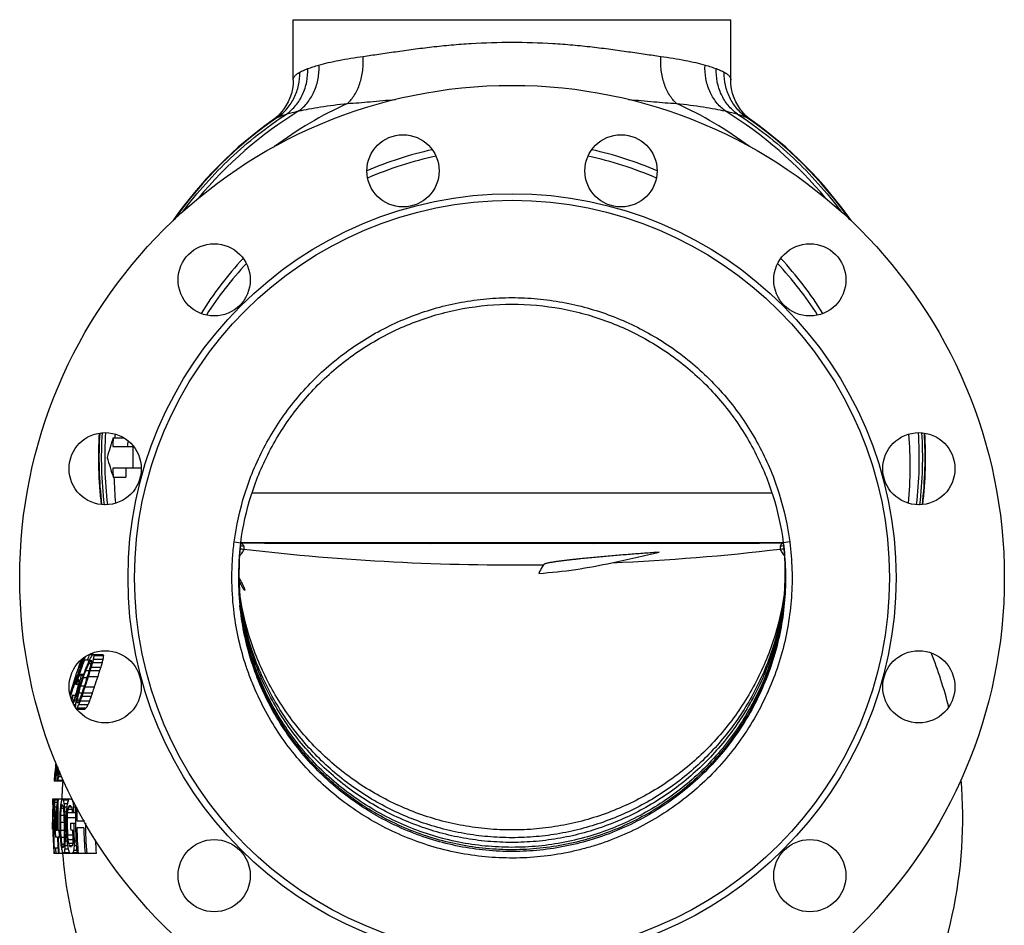
# Model space of a CAD drawing. Units: millimetres. Extents: x -1084 to 1364, y -1739 to 1367.
# Drawn here: x -1059 to -609, y 162 to 576 of the extents above; entities that cross this region are included whole.
import ezdxf

# ---------------------------------------------------------------- set-up
doc = ezdxf.new("R2010")
doc.units = ezdxf.units.MM
doc.header["$LTSCALE"] = 30.734
doc.layers.get('0').update_dxf_attribs({"linetype": 'CONTINUOUS'})

msp = doc.modelspace()

# ---------------------------------------------------------------- linework, layer by layer
at = {"color": 40, "linetype": 'Continuous'}
for p, q in [((-934.26, 548.38), (-934.26, 575.84)), ((-934.26, 575.84), (-734.26, 575.84)), ((-734.26, 548.38), (-734.26, 575.84)), ((-734.26, 548.38), (-734.26, 548.38)), ((-725.29, 530.26), (-725.29, 530.26)), ((-1016.54, 384.84), (-1011.78, 384.84)), ((-1016.7, 380.84), (-1007.22, 380.84)), ((-1003.71, 370.84), (-1016.7, 370.84)), ((-1016.54, 366.84), (-1010.8, 366.84)), ((-715.41, 359.42), (-953.12, 359.42)), ((-1020.51, 354.38), (-1020.49, 354.18)), ((-648.02, 354.38), (-648.04, 354.18)), ((-961.21, 337.22), (-958.24, 336.84)), ((-710.29, 336.84), (-958.24, 336.84)), ((-871.66, 336.55), (-958.24, 336.75)), ((-796.82, 336.55), (-871.66, 336.55)), ((-710.29, 336.75), (-796.82, 336.55)), ((-707.32, 337.22), (-710.29, 336.84)), ((-957.85, 306.63), (-957.85, 306.63)), ((-710.67, 306.63), (-710.67, 306.63)), ((-1030.03, 284.26), (-1030.03, 284.24)), ((-1030.03, 284.24), (-1029.56, 284.24)), ((-1027.42, 285.84), (-1021.22, 285.84)), ((-1025.63, 283.71), (-1021.23, 283.71)), ((-1025.39, 285.3), (-1020.99, 285.3)), ((-1032.28, 279.98), (-1032.27, 280.01)), ((-1031.6, 279.98), (-1032.28, 279.98)), ((-1031.59, 281.58), (-1031.1, 281.58)), ((-1031.41, 279.98), (-1031.11, 279.98)), ((-1031.15, 282.64), (-1030.8, 282.64)), ((-1030.74, 283.18), (-1030.84, 283.18)), ((-1030.69, 282.11), (-1030.36, 282.11)), ((-1027.44, 283.18), (-1029.78, 283.18)), ((-1027.77, 281.58), (-1026.65, 281.58)), ((-1027.18, 282.64), (-1026.48, 282.64)), ((-1026.62, 279.98), (-1022.25, 279.98)), ((-1026, 282.11), (-1021.61, 282.11)), ((-1033.12, 275.2), (-1032.73, 275.2)), ((-1032.53, 276.79), (-1032.22, 276.79)), ((-1031.78, 278.92), (-1031.48, 278.92)), ((-1031.6, 276.79), (-1030.05, 276.79)), ((-1031.51, 274.67), (-1030.78, 274.67)), ((-1031.25, 276.26), (-1030.24, 276.26)), ((-1030.3, 275.2), (-1028.51, 275.2)), ((-1029.16, 278.39), (-1027.5, 278.39)), ((-1027.95, 275.73), (-1023.6, 275.73)), ((-1027.11, 278.39), (-1022.75, 278.39)), ((-1032.48, 272.01), (-1033.75, 272.01)), ((-1032.81, 273.6), (-1032.16, 273.6)), ((-1032.19, 274.13), (-1032.47, 274.13)), ((-1032.03, 272.54), (-1031.46, 272.54)), ((-1031.49, 271.47), (-1029.7, 271.47)), ((-1029.48, 270.94), (-1025.17, 270.94)), ((-1035.15, 267.22), (-1033.81, 267.22)), ((-1033.35, 267.75), (-1032.82, 267.75)), ((-1032.73, 269.88), (-1032.25, 269.88)), ((-1032.38, 268.28), (-1030.74, 268.28)), ((-1030.9, 266.69), (-1026.62, 266.69)), ((-1030.36, 268.28), (-1026.07, 268.28)), ((-1035.43, 265.09), (-1035.48, 264.78)), ((-1035.43, 265.09), (-1034.51, 265.09)), ((-1035.13, 264.03), (-1034.95, 264.03)), ((-1035.06, 263.86), (-1034.95, 264.03)), ((-1034.59, 262.96), (-1033.78, 262.96)), ((-1034.2, 265.09), (-1033.43, 265.09)), ((-1033.12, 264.03), (-1032.44, 264.03)), ((-1033.06, 261.37), (-1028.83, 261.37)), ((-1033.03, 265.09), (-1031.94, 265.09)), ((-1032.29, 262.96), (-1028.04, 262.96)), ((-1031.64, 264.56), (-1027.38, 264.56)), ((-1033.19, 260.84), (-1029.4, 260.84)), ((-1042.53, 235.28), (-1042.8, 235.28)), ((-1042.04, 231.03), (-1041.67, 231.03)), ((-1042.03, 232.09), (-1041.44, 232.09)), ((-1041.53, 229.96), (-1040.03, 229.96)), ((-1041.24, 231.56), (-1040.75, 231.56)), ((-1039.07, 227.84), (-1043.57, 227.84)), ((-1041.87, 228.37), (-1039.31, 228.37)), ((-1044.17, 217.18), (-1044.07, 219.84)), ((-1044.16, 217.18), (-1044.17, 217.18)), ((-1044.13, 216.11), (-1044.14, 215.58)), ((-1044.13, 216.29), (-1044.13, 216.11)), ((-1044.1, 217.71), (-1043.92, 217.71)), ((-1044.07, 219.3), (-1043.79, 219.3)), ((-1044.06, 219.84), (-1035.25, 219.84)), ((-1043.86, 216.64), (-1043.57, 216.64)), ((-1043.67, 217.18), (-1043.75, 217.18)), ((-1043.43, 219.3), (-1042.04, 219.3)), ((-1043.37, 218.24), (-1042.15, 218.24)), ((-1043.32, 216.11), (-1042.37, 216.11)), ((-1040.13, 216.64), (-1039.48, 216.64)), ((-1039.32, 219.3), (-1036.98, 219.3)), ((-1039.04, 217.71), (-1037.45, 217.71)), ((-1038.87, 216.11), (-1037.74, 216.11)), ((-1037, 216.11), (-1035.5, 216.11)), ((-1035.85, 216.64), (-1036.65, 216.64)), ((-1035.3, 219.3), (-1034.98, 219.3)), ((-1034.96, 218.24), (-1034.43, 218.24)), ((-1034.64, 216.11), (-1033.7, 216.11)), ((-1044.18, 211.86), (-1043.55, 211.86)), ((-1043.5, 213.98), (-1044.16, 213.98)), ((-1044.14, 215.58), (-1044.03, 215.58)), ((-1043.94, 215.58), (-1043.52, 215.58)), ((-1043.35, 212.92), (-1042.64, 212.92)), ((-1043.33, 213.98), (-1042.56, 213.98)), ((-1040.63, 212.39), (-1039.08, 212.39)), ((-1040.34, 215.58), (-1039.31, 215.58)), ((-1038.77, 213.98), (-1037.94, 213.98)), ((-1038.72, 212.39), (-1038.01, 212.39)), ((-1033.76, 213.45), (-1037.47, 213.45)), ((-1037.28, 215.05), (-1035.24, 215.05)), ((-1044.21, 206.01), (-1044.26, 209.2)), ((-1044.26, 209.2), (-1044.25, 209.2)), ((-1044.2, 208.13), (-1043.68, 208.13)), ((-1044.19, 210.26), (-1043.6, 210.26)), ((-1043.44, 209.2), (-1042.88, 209.2)), ((-1043.39, 210.79), (-1042.79, 210.79)), ((-1040.69, 209.2), (-1039, 209.2)), ((-1038.65, 209.73), (-1038.04, 209.73)), ((-1037.57, 211.33), (-1033.81, 211.33)), ((-1036.02, 208.67), (-1033.76, 208.67)), ((-1033.18, 209.73), (-1030.01, 209.73)), ((-1044.2, 206.54), (-1043.74, 206.54)), ((-1044.2, 206.01), (-1043.75, 206.01)), ((-1042.8, 205.47), (-1042.11, 205.47)), ((-1041.84, 205.47), (-1040.91, 205.47)), ((-1040.63, 205.47), (-1038.94, 205.47)), ((-1038.56, 204.94), (-1037.95, 204.94)), ((-1037.43, 203.35), (-1035.05, 203.35)), ((-1035.12, 205.47), (-1035.96, 205.47)), ((-1029.96, 206.54), (-1033.14, 206.54)), ((-1042.01, 202.28), (-1042.93, 202.28)), ((-1040.75, 202.28), (-1041.73, 202.28)), ((-1040.46, 202.28), (-1038.9, 202.28)), ((-1040.06, 199.09), (-1039.02, 199.09)), ((-1039.81, 198.03), (-1039.17, 198.03)), ((-1038.57, 198.56), (-1037.44, 198.56)), ((-1038.54, 202.28), (-1037.83, 202.28)), ((-1038.54, 200.69), (-1037.71, 200.69)), ((-1037.26, 201.22), (-1034.96, 201.22)), ((-1037.01, 199.62), (-1034.98, 199.62)), ((-1036.7, 198.56), (-1035.19, 198.56)), ((-1036.33, 198.03), (-1035.53, 198.03)), ((-1034.36, 200.69), (-1033.52, 200.69)), ((-1034.34, 198.56), (-1033.39, 198.56)), ((-1024.28, 194.84), (-1043.62, 194.84)), ((-1043.56, 197.5), (-1041.75, 197.5)), ((-1038.91, 195.37), (-1036.57, 195.37)), ((-1038.68, 196.96), (-1037.09, 196.96)), ((-1034.88, 195.37), (-1033.2, 195.37)), ((-1034.58, 196.43), (-1033.26, 196.43))]:
    msp.add_line(p, q, dxfattribs=at)
for points in [[(-934.26, 548.38), (-934.35, 546.38), (-934.63, 544.24), (-935.11, 542.16), (-935.75, 540.19), (-936.53, 538.36), (-937.41, 536.72), (-938.34, 535.26), (-939.29, 534), (-940.23, 532.91), (-941.14, 531.98), (-942, 531.22), (-942.77, 530.59), (-943.24, 530.26)], [(-725.29, 530.26), (-725.75, 530.59), (-726.53, 531.22), (-727.38, 531.98), (-728.3, 532.9), (-729.24, 534), (-730.19, 535.26), (-731.12, 536.72), (-732, 538.36), (-732.77, 540.19), (-733.42, 542.16), (-733.89, 544.24), (-734.18, 546.38), (-734.26, 548.38)], [(-958.59, 312.9), (-958.85, 316.54), (-959, 320.34), (-959.03, 324.29), (-958.91, 328.4), (-958.65, 332.63), (-958.24, 336.84)], [(-710.29, 336.84), (-709.88, 332.65), (-709.61, 328.41), (-709.5, 324.3), (-709.53, 320.35), (-709.68, 316.54), (-709.94, 312.91), (-710.3, 309.46), (-710.67, 306.63)], [(-957.85, 306.63), (-958.23, 309.46), (-958.59, 312.9)]]:
    msp.add_lwpolyline(points, dxfattribs=at)
for centre, radius in [((-834.26, 320.84), 225), ((-884.09, 506.78), 16.5), ((-784.44, 506.78), 16.5), ((-834.26, 320.84), 175.5), ((-834.26, 320.84), 172.5), ((-970.38, 456.95), 16.5), ((-698.15, 456.95), 16.5), ((-1020.2, 370.66), 16.5), ((-648.32, 370.66), 16.5), ((-1020.2, 271.01), 16.5), ((-648.32, 271.01), 16.5), ((-970.38, 184.72), 16.5), ((-698.15, 184.72), 16.5)]:
    msp.add_circle(centre, radius, dxfattribs=at)
for centre, radius, start, end in [((-834.37, 372.17), 181.63, 114.433, 126.6705), ((-834.16, 372.17), 181.63, 53.3295, 65.567), ((-834.26, 375.84), 188.78, 124.5609, 144.8936), ((-833.63, 374.71), 187.16, 121.5814, 140.3325), ((-834.9, 374.71), 187.16, 39.6675, 58.4186), ((-834.26, 375.84), 188.78, 35.1064, 55.4391), ((-834.26, 375.84), 189, 125.2108, 145.1427), ((-834.26, 375.84), 189, 34.8573, 54.7893), ((-834.23, 352.63), 167.81, 102.5515, 113.2907), ((-834.22, 350.71), 166.42, 102.067, 113.3778), ((-834.31, 350.71), 166.42, 66.6222, 77.933), ((-834.3, 352.63), 167.81, 66.7093, 77.4485), ((-834.87, 353.54), 166.64, 137.2004, 148.1002), ((-834.95, 351.7), 165.14, 136.9722, 147.3158), ((-833.58, 351.7), 165.14, 32.6842, 43.0278), ((-833.66, 353.54), 166.64, 31.8998, 42.7996), ((-832.9, 375.83), 189.07, 176.586, 186.576), ((-832.87, 375.48), 187.55, 176.4341, 186.5153), ((-835.66, 375.48), 187.55, 353.4847, 3.5659), ((-835.63, 375.83), 189.07, 353.424, 3.414), ((-834.26, 375.84), 189, 176.6368, 186.5527), ((-834.26, 375.84), 188.78, 176.6176, 186.5668), ((-834.26, 375.84), 182.5, 177.1733, 178.4301), ((-833.12, 371.83), 183.12, 175.4088, 175.925), ((-833.21, 364.94), 177.6, 174.0112, 174.8665), ((-835.68, 371.81), 183.39, 354.7052, 4.5905), ((-834.26, 375.84), 188.78, 353.4332, 3.3824), ((-834.26, 375.84), 189, 353.4473, 3.3632), ((-834.26, 375.84), 173.33, 178.347, 181.653), ((-834.26, 375.84), 182.5, 181.5699, 182.8267), ((-832.79, 364.91), 178.02, 178.0935, 179.3812), ((-833.17, 371.79), 183.07, 181.5513, 185.2986), ((-992.41, 361.84), 29.08, 194.8821, 195.3308), ((-1010.75, 377.48), 25.08, 247.1027, 248.2953), ((-657.78, 377.48), 25.08, 291.7047, 292.8973), ((-676.12, 361.84), 29.08, 344.6692, 345.1179), ((-834.19, 320.83), 125.07, 172.6458, 185.8183), ((-834.2, 321.54), 124.98, 172.97, 186.0877), ((-834.36, 322.53), 124.7, 173.4117, 183.3689), ((-954.94, 358.69), 24.84, 261.7415, 265.6613), ((-956.2, 359.94), 24.52, 264.9339, 268.2922), ((-834.26, 37236.59), 36900.05, 269.807505, 269.941938), ((-834.26, 1371.28), 1044.57, 263.26236, 270.79281), ((-834.26, 37236.59), 36900.05, 270.058143, 270.192495), ((-834.26, 1371.27), 1044.56, 272.50514, 276.73766), ((-713.59, 358.69), 24.84, 274.3387, 278.2588), ((-712.33, 359.94), 24.52, 271.7078, 275.0662), ((-833.07, 322.59), 125.99, 183.3612, 187.2882), ((-833.07, 327.49), 126.45, 187.8699, 189.4896), ((-835.46, 327.49), 126.45, 350.5134, 352.1302), ((-834.26, 210.84), 208.65, 159.2668, 162.9523), ((-879.47, 222.36), 163.36, 158.0085, 158.545), ((-881.26, 237.25), 156.01, 162.4697, 163.2873), ((-834.26, 210.84), 207.17, 158.7753, 159.5623), ((-876.3, 208.48), 168.59, 153.4982, 154.1026), ((-914.3, 218.33), 130.45, 149.1067, 149.92), ((-995.47, 250.07), 46.77, 130.1211, 131.1219), ((-834.26, 210.84), 206, 158.4396, 158.6435), ((-881.52, 249.43), 148.13, 166.6207, 167.2543), ((-926.8, 269.62), 99.83, 170.9605, 171.8867), ((-1009, 292.52), 17.91, 201.9268, 203.7734), ((-880.35, 249.41), 144.99, 166.3176, 166.9658), ((-924.62, 269.61), 97.64, 170.751, 171.6985), ((-1004.88, 292.57), 17.67, 202.3924, 204.2704), ((-834.26, 210.84), 206, 14.3042, 21.5604), ((-834.26, 210.84), 209.87, 159.7884, 164.3375), ((-834.26, 210.84), 208.47, 159.6956, 162.1706), ((-837.96, 210.64), 206.33, 159.7325, 160.3528), ((-857.65, 214.9), 186.29, 159.0271, 159.5518), ((-834.26, 210.84), 209.1, 160.6893, 160.9979), ((-834.26, 210.84), 208.92, 160.6718, 160.9806), ((-858.38, 225.95), 181.46, 162.146, 162.6746), ((-912.66, 232.3), 128.74, 156.9805, 157.4939), ((-837.99, 215.21), 203.98, 160.852, 161.4834), ((-1004.64, 267.66), 30.45, 149.365, 150.5213), ((-916.59, 250.04), 118.77, 164.0657, 164.5987), ((-1010.13, 280.6), 20.77, 172.8607, 174.3373), ((-840.55, 205.84), 202.38, 158.509, 158.9938), ((-856.42, 204.85), 187.74, 155.876, 156.9388), ((-847.53, 205.11), 196.17, 156.8897, 157.5636), ((-906.19, 214.64), 138.79, 150.6599, 151.1624), ((-858.44, 235.35), 174.45, 164.6325, 165.7168), ((-989.96, 245.23), 52.77, 134.0256, 134.8505), ((-840.79, 222.29), 194.59, 162.7514, 163.2427), ((-917.07, 264.19), 110.95, 170.424, 170.9807), ((-1005.03, 289.28), 22.45, 195.7756, 197.1915), ((-848.4, 229.02), 185.36, 163.355, 164.0402), ((-840.62, 222.28), 190.58, 162.3745, 162.8772), ((-848.03, 229), 181.52, 162.9873, 163.6883), ((-890.28, 220.55), 153.17, 159.0672, 162.3215), ((-890.79, 219.42), 152.88, 158.5998, 161.9539), ((-888.61, 219.93), 154.95, 158.4729, 159.0739), ((-857.89, 211.47), 186.46, 159.4929, 160.0156), ((-848.27, 210.37), 196.08, 159.5366, 160.1988), ((-921.95, 225.2), 121.32, 155.1096, 155.9377), ((-837.98, 209.06), 206.01, 160.1754, 160.8032), ((-864.87, 233.19), 171.73, 166.0228, 166.7532), ((-1001.75, 254.18), 37.45, 142.8497, 143.8639), ((-834.26, 210.84), 206.62, 161.6956, 163.0884), ((-929.41, 258.57), 103.36, 170.1463, 171.0429), ((-834.26, 210.84), 206.33, 161.8245, 162.9094), ((-1010.51, 279.23), 20.95, 186.6831, 188.1502), ((-836.62, 207.26), 205.55, 159.7553, 160.5435), ((-835.91, 207.58), 205.82, 159.8779, 160.8213), ((-834.26, 210.84), 204.63, 161.6677, 162.7626), ((-834.26, 210.84), 204.26, 161.4763, 162.8869), ((-835.93, 215.97), 201.48, 161.9523, 162.9043), ((-836.66, 217.3), 200.01, 162.2148, 163.0132), ((-834.26, 210.84), 200.15, 161.0812, 162.5238), ((-836.6, 217.29), 195.92, 161.8298, 162.6466), ((-902.56, 218.45), 141.45, 157.0525, 157.7526), ((-841.13, 219.18), 198.47, 164.8816, 165.3583), ((-992.09, 247.62), 48.3, 146.7128, 147.4644), ((-843.99, 221.55), 194.83, 164.829, 165.6379), ((-859.36, 229.77), 178.2, 166.1129, 166.6408), ((-836.77, 215.95), 202.78, 164.2645, 165.0437), ((-836, 215.16), 203.43, 163.9301, 164.8634), ((-919.4, 253.69), 114.51, 169.9841, 170.5241), ((-1001.77, 275.35), 30.44, 182.2965, 183.2988), ((-835.95, 206.78), 204.27, 161.5354, 162.4766), ((-836.67, 205.92), 203.48, 161.3642, 162.1527), ((-836.61, 205.92), 199.47, 160.9735, 161.7796), ((-849.43, 221.54), 191.26, 166.183, 166.802), ((-849.44, 222.06), 190.91, 166.3161, 166.9725), ((-858.44, 206.19), 185.66, 160.9846, 161.5047), ((-843.78, 205.73), 199.46, 161.8822, 162.6843), ((-840.98, 206.45), 202.17, 162.1901, 162.6645), ((-849.41, 225.44), 188.25, 167.3419, 168.0048), ((-834.26, 210.84), 207.32, 163.6071, 163.9133), ((-834.26, 210.84), 207.06, 163.4326, 164.0459), ((-841.19, 219.99), 197.49, 165.845, 166.322), ((-859.75, 231.66), 176.47, 168.0236, 169.0808), ((-857.62, 201.49), 185.56, 158.9017, 159.9542), ((-848.33, 201.71), 193.79, 160.4078, 161.0741), ((-840.8, 203.58), 200.3, 161.1539, 161.6356), ((-847.96, 201.68), 190.11, 160.0063, 160.6871), ((-840.63, 203.57), 196.41, 160.7631, 161.2554), ((-914.36, 215.35), 130.04, 157.5121, 158.0185), ((-863.92, 205.98), 180.24, 160.8571, 161.448), ((-931.76, 256.18), 102.25, 176.1957, 176.8665), ((-884.59, 241.42), 150.74, 171.1697, 171.783), ((-1004.63, 231.45), 41.27, 133.5445, 134.122), ((-920.79, 254.67), 112.72, 174.6954, 175.2382), ((-1010.02, 272.03), 24.44, 199.1125, 200.4374), ((-920.98, 208.04), 124.12, 153.7345, 154.553), ((-997.9, 231.88), 47.18, 137.049, 137.9253), ((-911.12, 207.36), 133.9, 154.458, 154.9615), ((-879.42, 201.6), 164.73, 157.5312, 158.1305), ((-1000.67, 231.09), 41.35, 132.9285, 134.0001), ((-918.73, 207.84), 122.43, 153.2383, 154.0717), ((-878.23, 201.51), 161.92, 157.0861, 157.6978), ((-834.26, 210.84), 210, 173.0406, 175.3566), ((-834.26, 210.84), 209.7, 173.3051, 175.3499), ((-834.26, 210.84), 209.59, 173.3016, 175.3475), ((-834.26, 210.84), 209.97, 173.0555, 173.3137), ((-841.87, 215.34), 201.08, 174.5189, 174.7643), ((-861.78, 221.1), 180.59, 175.844, 176.5113), ((-887.59, 224.91), 154.83, 177.5386, 178.1296), ((-936.09, 230.69), 106.25, 180.393, 181.2536), ((-850.69, 217.9), 192.07, 175.2848, 175.9214), ((-925.08, 231), 116.95, 179.4678, 179.989), ((-1019.31, 236.17), 23.3, 192.7429, 194.0874), ((-1016.36, 219.24), 27.92, 155.0364, 156.2348), ((-933.43, 205.76), 110.77, 167.3772, 168.2216), ((-922.63, 206.29), 121.58, 167.7488, 168.2614), ((-886.2, 203.36), 157.58, 169.6915, 170.2807), ((-861.24, 204.43), 182.31, 171.0353, 171.273), ((-850.4, 204.65), 192.74, 171.7237, 171.9741), ((-1025.32, 233.43), 17.73, 196.5918, 198.3945), ((-1022.77, 218.22), 21.63, 152.0257, 153.6097), ((-834.26, 210.84), 206, 175.2663, 177.496), ((-834.26, 210.84), 206, 330.303, 4.97), ((-888.11, 213.6), 156.08, 178.884, 179.2746), ((-993.04, 216.49), 51.12, 179.226, 179.8222), ((-868.37, 213.61), 175.78, 178.6638, 179.1262), ((-914.03, 215.63), 130.09, 178.3806, 179.0836), ((-1022.28, 219.41), 21.79, 178.8867, 180.2852), ((-838.69, 209.67), 205.42, 178.2036, 178.7972), ((-887.94, 208.31), 156.27, 176.3571, 177.1385), ((-925.63, 207.56), 118.58, 175.608, 176.1234), ((-955.31, 210.09), 88.95, 174.0544, 174.7429), ((-1021.24, 212.32), 23.03, 167.8154, 169.1658), ((-1031.12, 215.96), 13.1, 162.8138, 165.2333), ((-1021.21, 221.06), 22.79, 189.8144, 191.1743), ((-925.65, 221.34), 118.02, 182.2808, 182.7978), ((-1027.19, 223.21), 16.71, 191.6592, 193.5286), ((-955.37, 223.99), 88.18, 183.0449, 183.7373), ((-887.89, 220.57), 155.49, 180.8568, 181.641), ((-838.68, 213.7), 204.66, 179.3258, 179.9215), ((-878.77, 200.66), 164.34, 173.2979, 178.3199), ((-834.26, 210.84), 207.64, 177.5158, 181.4796), ((-850.58, 200.91), 190.71, 175.4273, 176.0683), ((-886.44, 195.38), 155.63, 171.7525, 172.3456), ((-932.52, 194.03), 110.51, 166.7788, 167.6272), ((-922.33, 192.62), 120.22, 168.473, 168.99), ((-1011.37, 198.99), 33.75, 147.3829, 148.4487), ((-1016.88, 202.15), 28.87, 142.2165, 143.5406), ((-1011.87, 233.33), 32.26, 210.0386, 211.1359), ((-1017.52, 235.08), 26.92, 214.5067, 215.8924), ((-922.56, 235.52), 118.43, 189.1683, 189.69), ((-932.95, 237.51), 107.92, 189.7117, 190.5724), ((-886.37, 232.76), 153.41, 185.629, 186.2282), ((-850.48, 223.96), 188.56, 182.3862, 183.0335), ((-850.3, 197.27), 188.38, 174.259, 174.9091), ((-885.16, 189.39), 154.9, 169.2659, 170.0659), ((-946.2, 187), 96.35, 160.4143, 161.0844), ((-919.74, 185.29), 121.24, 165.2716, 165.7908), ((-994.83, 188.38), 50.48, 145.9436, 146.6692), ((-1003.42, 191.56), 43.55, 139.4997, 140.4139), ((-994.03, 243.99), 49.96, 213.1754, 213.9073), ((-1002.87, 246.43), 42.28, 218.9746, 219.908), ((-919.4, 243.47), 119.28, 193.2604, 193.786), ((-946.07, 246.9), 93.4, 197.1834, 197.8678), ((-884.87, 239.66), 151.61, 188.1234, 188.9364), ((-836.99, 218.16), 197.66, 180.5949, 181.366), ((-834.26, 210.84), 199.55, 178.2938, 184.599), ((-842.02, 210.16), 202.22, 179.3697, 179.8219), ((-834.26, 210.84), 209.96, 179.1407, 179.5762), ((-842.02, 211.68), 202.2, 178.8951, 179.3473), ((-842.02, 209.79), 202.18, 179.4146, 179.8669), ((-834.26, 210.84), 209.92, 179.1405, 179.7213), ((-842.01, 212.03), 202.16, 178.9949, 179.4472), ((-862.12, 207.82), 181.98, 177.5556, 178.0584), ((-850.87, 206.24), 192.76, 178.0131, 178.6459), ((-862.09, 217.24), 181.44, 180.5227, 181.0267), ((-834.26, 210.84), 209.26, 179.1378, 179.4291), ((-838.68, 208.08), 204.73, 178.6445, 179.24), ((-834.26, 210.84), 209.09, 179.1371, 179.4286), ((-879.15, 199.71), 163.75, 174.4366, 177.9812), ((-834.26, 210.84), 207.92, 178.6924, 181.4777), ((-837.08, 206.53), 203.93, 178.3547, 179.1021), ((-841.88, 203.86), 199.22, 177.0862, 177.5456), ((-836.22, 207.08), 204.48, 178.5126, 179.407), ((-861.5, 197.83), 179.73, 174.3312, 175.3528), ((-861.39, 226.8), 178.27, 183.6069, 184.6353), ((-836.2, 215.35), 202.89, 180.8354, 181.7369), ((-841.81, 219.93), 197.05, 181.7296, 182.1938), ((-837.04, 216.41), 201.71, 181.1427, 181.8984), ((-837.03, 204.96), 201.11, 177.4285, 178.1867), ((-838.55, 203.28), 199.18, 177.0728, 177.6855), ((-860.95, 193.17), 177.68, 172.9278, 173.446), ((-841.67, 222.45), 193.71, 182.1888, 182.6612), ((-834.26, 210.84), 198.92, 178.603, 180.3187), ((-993.1, 208.74), 51.15, 178.8949, 179.4908), ((-888.14, 209.27), 156.1, 179.4424, 179.8329), ((-868.39, 208.74), 175.81, 179.5043, 180.1977), ((-914.09, 207.63), 130.11, 179.7779, 180.4807), ((-897.53, 203.02), 146.25, 176.9542, 182.1656), ((-898.77, 201.76), 144.86, 177.0586, 181.6886), ((-862.06, 204.32), 181.45, 177.9548, 178.4589), ((-834.26, 210.84), 206.72, 180.3067, 181.6338), ((-834.26, 210.84), 206.43, 180.4547, 181.4883), ((-834.26, 210.84), 204.75, 180.4585, 181.5006), ((-834.26, 210.84), 204.38, 180.3102, 181.6524), ((-834.26, 210.84), 203.78, 179.8624, 182.1062), ((-834.26, 210.84), 203.3, 179.8621, 182.1112), ((-834.26, 210.84), 201.76, 180.6163, 181.5228), ((-834.26, 210.84), 200.35, 180.6206, 182.9036), ((-834.26, 210.84), 195.75, 180.2417, 180.3238), ((-834.26, 210.84), 195.01, 180.6435, 184.7063), ((-1022.39, 206), 21.81, 178.5769, 179.9744), ((-834.26, 210.84), 209.96, 181.3181, 184.3704), ((-834.26, 210.84), 208.85, 181.4711, 182.3472), ((-834.26, 210.84), 207.15, 181.4832, 182.3664), ((-837.07, 215.04), 204.08, 182.837, 183.5849), ((-836.21, 214.52), 204.61, 182.5351, 183.43), ((-836.2, 206.26), 202.74, 180.2215, 181.1235), ((-837.04, 205.16), 201.52, 180.0633, 180.8195), ((-837.02, 216.62), 201.32, 183.7791, 184.538), ((-838.52, 218.24), 199.46, 184.2835, 184.8966), ((-834.26, 210.84), 200.93, 181.5291, 182.7434), ((-834.26, 210.84), 198.92, 181.238, 184.6134), ((-834.26, 210.84), 195.75, 181.2581, 184.6885), ((-834.26, 210.84), 207.92, 182.3576, 184.4134), ((-834.26, 210.84), 207.64, 182.3608, 184.4193), ((-841.84, 217.56), 199.49, 184.3917, 184.8515), ((-850.47, 220.22), 191.15, 185.8652, 186.5067), ((-861.3, 222.94), 180.35, 186.5774, 187.5991), ((-885.96, 224.59), 156.61, 189.5672, 190.1598), ((-921.49, 226.23), 121.64, 192.8897, 193.4043), ((-1010.3, 217.18), 35.19, 212.985, 214.0237), ((-1012.26, 182.67), 30.98, 150.2795, 151.4062), ((-922.93, 183.21), 117.18, 172.2101, 172.7348), ((-861.45, 193.95), 177.65, 177.3125, 178.3426), ((-886.51, 187.15), 152.49, 175.7091, 176.3102), ((-850.49, 197.15), 188.09, 178.9238, 179.572), ((-841.81, 201.48), 196.74, 179.7666, 180.2313), ((-850.17, 223.87), 188.97, 187.0458, 187.6962), ((-884.57, 230.64), 156.19, 191.8519, 192.6505), ((-860.7, 227.61), 178.52, 188.5024, 189.0206), ((-918.74, 233.69), 123.08, 196.07, 196.586), ((-993.46, 228.53), 52.61, 214.7302, 215.4381), ((-994.79, 172.77), 47.94, 147.4483, 148.1995), ((-920, 175.38), 117.5, 168.0954, 168.625), ((-841.68, 198.97), 193.3, 179.3324, 179.8054), ((-885.13, 180.28), 150.32, 173.016, 173.8324), ((-838.49, 201.57), 195.87, 180.2595, 180.882), ((-834.26, 210.84), 190.69, 182.9385, 184.813), ((-834.26, 210.84), 209.84, 183.645, 184.373), ((-834.26, 210.84), 209.09, 183.658, 184.3886), ((-931.52, 224.52), 112.03, 194.2383, 195.0818), ((-1015.62, 214.02), 30.46, 217.7594, 219.0363), ((-834.26, 210.84), 206, 184.4547, 195.4852), ((-1017.58, 180.63), 25.93, 145.3641, 146.7805), ((-933.31, 180.87), 106.59, 171.3166, 172.1833), ((-944.84, 231.24), 98.49, 200.6991, 201.3621), ((-1001.86, 225.33), 45.85, 220.8018, 221.6859), ((-1003.2, 169.93), 40.63, 141.2308, 142.1866), ((-946.78, 171.14), 91.37, 163.9316, 164.6246)]:
    msp.add_arc(centre, radius, start, end, dxfattribs=at)
for centre, start_param, end_param in [((-834.26, 320.15), 1.242244, 1.289316), ((-834.26, 431.52), -4.430909, -4.383837)]:
    msp.add_ellipse(centre, major_axis=(0, 200.47), ratio=0.960645, start_param=start_param, end_param=end_param, dxfattribs=at)
for points, knots in [([(-902.28, 559.09), (-899.9, 559.41), (-894.97, 560.12), (-887.35, 561.25), (-879.26, 562.38), (-870.77, 563.43), (-861.95, 564.34), (-849.76, 565.27), (-840.49, 565.57), (-834.26, 565.57)], [0, 0, 0, 0, 0.105303, 0.218353, 0.338102, 0.463507, 0.593513, 0.727032, 1, 1, 1, 1]), ([(-834.26, 565.57), (-828.04, 565.57), (-818.77, 565.27), (-806.58, 564.34), (-797.76, 563.43), (-789.27, 562.38), (-781.18, 561.25), (-773.56, 560.12), (-768.63, 559.41), (-766.25, 559.09)], [0, 0, 0, 0, 0.272968, 0.406487, 0.536493, 0.661898, 0.781647, 0.894697, 1, 1, 1, 1]), ([(-922.49, 555.12), (-921.09, 555.51), (-918.1, 556.28), (-911.39, 557.73), (-906.03, 558.59), (-902.28, 559.09)], [0, 0, 0, 0, 0.210936, 0.448871, 1, 1, 1, 1]), ([(-909.5, 537.53), (-908.22, 538.68), (-906.54, 540.77), (-904.83, 543.96), (-903.38, 547.64), (-902.27, 552.73), (-902.15, 556.95), (-902.28, 559.09)], [0, 0, 0, 0, 0.219545, 0.338284, 0.462603, 0.725082, 1, 1, 1, 1]), ([(-759.03, 537.53), (-760.31, 538.68), (-761.99, 540.77), (-763.7, 543.96), (-765.15, 547.64), (-766.25, 552.73), (-766.38, 556.95), (-766.25, 559.09)], [0, 0, 0, 0, 0.219545, 0.338284, 0.462603, 0.725082, 1, 1, 1, 1]), ([(-766.25, 559.09), (-762.5, 558.59), (-757.14, 557.73), (-750.43, 556.28), (-747.44, 555.51), (-746.04, 555.12)], [0, 0, 0, 0, 0.551129, 0.789064, 1, 1, 1, 1]), ([(-931.65, 534.15), (-930.89, 534.71), (-929.45, 535.95), (-927.54, 538.1), (-925.9, 540.51), (-924.09, 544.05), (-922.63, 548.95), (-922.38, 553.06), (-922.49, 555.12)], [0, 0, 0, 0, 0.118665, 0.239084, 0.361459, 0.485858, 0.739933, 1, 1, 1, 1]), ([(-927.6, 553.49), (-926.81, 553.78), (-925.12, 554.35), (-923.4, 554.86), (-922.49, 555.12)], [0, 0, 0, 0, 0.469383, 1, 1, 1, 1]), ([(-736.88, 534.15), (-737.63, 534.71), (-739.08, 535.95), (-740.99, 538.1), (-742.63, 540.51), (-744.44, 544.05), (-745.9, 548.95), (-746.14, 553.06), (-746.04, 555.12)], [0, 0, 0, 0, 0.118665, 0.239084, 0.361459, 0.485858, 0.739933, 1, 1, 1, 1]), ([(-746.04, 555.12), (-745.13, 554.86), (-743.41, 554.35), (-741.72, 553.78), (-740.93, 553.49)], [0, 0, 0, 0, 0.530617, 1, 1, 1, 1]), ([(-941.34, 531.29), (-939.74, 532.42), (-936.81, 535.11), (-933.54, 540.13), (-931.58, 545.82), (-931.21, 549.85), (-931.27, 551.85)], [0, 0, 0, 0, 0.247126, 0.495936, 0.746906, 1, 1, 1, 1]), ([(-937.29, 532.74), (-936.51, 533.3), (-935.02, 534.54), (-933.02, 536.68), (-931.3, 539.08), (-929.4, 542.57), (-927.84, 547.39), (-927.52, 551.46), (-927.6, 553.49)], [0, 0, 0, 0, 0.121515, 0.243933, 0.367402, 0.492, 0.744099, 1, 1, 1, 1]), ([(-934.26, 548.38), (-934.26, 548.53), (-934.23, 548.83), (-934.08, 549.28), (-933.84, 549.73), (-933.37, 550.34), (-932.52, 551.1), (-931.72, 551.6), (-931.27, 551.85)], [0, 0, 0, 0, 0.093164, 0.190037, 0.294143, 0.408505, 0.675147, 1, 1, 1, 1]), ([(-931.27, 551.85), (-931.01, 552), (-930.46, 552.28), (-929.59, 552.69), (-928.63, 553.1), (-927.95, 553.36), (-927.6, 553.49)], [0, 0, 0, 0, 0.220184, 0.460159, 0.720305, 1, 1, 1, 1]), ([(-731.24, 532.74), (-732.02, 533.3), (-733.51, 534.54), (-735.51, 536.68), (-737.23, 539.08), (-739.13, 542.57), (-740.69, 547.39), (-741, 551.46), (-740.93, 553.49)], [0, 0, 0, 0, 0.121516, 0.243934, 0.367402, 0.492, 0.744098, 1, 1, 1, 1]), ([(-740.93, 553.49), (-740.58, 553.36), (-739.9, 553.1), (-738.94, 552.69), (-738.07, 552.28), (-737.52, 552), (-737.26, 551.85)], [0, 0, 0, 0, 0.279695, 0.539841, 0.779816, 1, 1, 1, 1]), ([(-727.17, 531.3), (-728.77, 532.43), (-731.71, 535.12), (-734.97, 540.13), (-736.95, 545.82), (-737.31, 549.85), (-737.26, 551.85)], [0, 0, 0, 0, 0.247127, 0.495938, 0.746907, 1, 1, 1, 1]), ([(-737.26, 551.85), (-736.81, 551.6), (-736, 551.1), (-735.16, 550.34), (-734.69, 549.73), (-734.44, 549.28), (-734.3, 548.83), (-734.26, 548.53), (-734.26, 548.38)], [0, 0, 0, 0, 0.324857, 0.591495, 0.705854, 0.809958, 0.906832, 1, 1, 1, 1]), ([(-931.65, 534.15), (-930.12, 534.48), (-926.85, 535.13), (-919.48, 536.37), (-913.61, 537.1), (-909.5, 537.53)], [0, 0, 0, 0, 0.209264, 0.446472, 1, 1, 1, 1]), ([(-909.5, 537.53), (-906.02, 537.77), (-898.72, 538.38), (-891.41, 539.04), (-887.58, 539.37)], [0, 0, 0, 0, 0.474778, 1, 1, 1, 1]), ([(-780.95, 539.37), (-777.12, 539.04), (-769.81, 538.38), (-762.5, 537.77), (-759.03, 537.53)], [0, 0, 0, 0, 0.525222, 1, 1, 1, 1]), ([(-759.03, 537.53), (-754.92, 537.1), (-749.05, 536.37), (-741.68, 535.13), (-738.41, 534.48), (-736.88, 534.15)], [0, 0, 0, 0, 0.553528, 0.790736, 1, 1, 1, 1]), ([(-984.56, 488.3), (-981.31, 492.65), (-974.42, 501.07), (-963.02, 512.74), (-950.66, 523.39), (-941.83, 529.75), (-937.29, 532.74)], [0, 0, 0, 0, 0.249958, 0.499948, 0.749975, 1, 1, 1, 1]), ([(-943.24, 530.26), (-942.97, 530.45), (-942.35, 530.82), (-941.71, 531.14), (-941.35, 531.3)], [0, 0, 0, 0, 0.461457, 1, 1, 1, 1]), ([(-941.34, 531.29), (-940.74, 531.56), (-939.41, 532.08), (-938.04, 532.52), (-937.29, 532.74)], [0, 0, 0, 0, 0.457579, 1, 1, 1, 1]), ([(-937.29, 532.74), (-936.42, 532.99), (-934.55, 533.49), (-932.66, 533.93), (-931.65, 534.15)], [0, 0, 0, 0, 0.468436, 1, 1, 1, 1]), ([(-736.88, 534.15), (-735.87, 533.93), (-733.98, 533.49), (-732.11, 532.99), (-731.24, 532.74)], [0, 0, 0, 0, 0.531564, 1, 1, 1, 1]), ([(-731.24, 532.74), (-726.7, 529.75), (-717.87, 523.39), (-705.51, 512.74), (-694.11, 501.07), (-687.22, 492.65), (-683.96, 488.3)], [0, 0, 0, 0, 0.250025, 0.500052, 0.750042, 1, 1, 1, 1]), ([(-731.23, 532.74), (-730.49, 532.52), (-729.12, 532.08), (-727.79, 531.56), (-727.19, 531.29)], [0, 0, 0, 0, 0.54242, 1, 1, 1, 1]), ([(-727.17, 531.3), (-726.82, 531.14), (-726.18, 530.82), (-725.56, 530.45), (-725.29, 530.26)], [0, 0, 0, 0, 0.538516, 1, 1, 1, 1]), ([(-961.21, 337.22), (-960.26, 344.63), (-957.81, 355.72), (-952.65, 369.94), (-947.77, 380.37), (-941.93, 390.37), (-935.19, 399.84), (-927.6, 408.68), (-919.25, 416.78), (-910.22, 424.08), (-900.57, 430.52), (-890.4, 436.06), (-879.76, 440.66), (-868.74, 444.28), (-857.42, 446.9), (-845.91, 448.48), (-834.3, 449.01), (-822.68, 448.48), (-811.17, 446.91), (-799.85, 444.3), (-788.83, 440.68), (-778.19, 436.09), (-768.01, 430.55), (-758.36, 424.12), (-749.32, 416.82), (-740.97, 408.72), (-733.38, 399.89), (-726.63, 390.42), (-720.78, 380.41), (-715.89, 369.97), (-710.72, 355.74), (-708.27, 344.64), (-707.32, 337.22)], [0, 0, 0, 0, 0.060748, 0.091662, 0.122833, 0.154203, 0.185692, 0.217221, 0.248711, 0.280135, 0.311502, 0.342841, 0.374195, 0.405583, 0.437006, 0.468453, 0.499912, 0.531371, 0.56282, 0.594245, 0.625634, 0.656989, 0.688326, 0.71969, 0.751112, 0.782605, 0.814144, 0.84565, 0.877044, 0.908242, 0.939186, 1, 1, 1, 1]), ([(-958.24, 336.84), (-957.28, 344.28), (-953.99, 359.02), (-945.22, 379.87), (-932.82, 398.8), (-917.26, 415.22), (-902.01, 426.35), (-888.79, 433.5), (-874.99, 439.44), (-856.8, 444.47), (-834.26, 446.52), (-811.73, 444.47), (-793.54, 439.44), (-779.74, 433.5), (-766.52, 426.35), (-751.27, 415.22), (-735.71, 398.8), (-723.31, 379.87), (-714.54, 359.02), (-711.25, 344.28), (-710.29, 336.84)], [0, 0, 0, 0, 0.062492, 0.124984, 0.187476, 0.249968, 0.31246, 0.343738, 0.375016, 0.437508, 0.5, 0.562492, 0.624984, 0.656262, 0.68754, 0.750032, 0.812524, 0.875016, 0.937508, 1, 1, 1, 1]), ([(-961.61, 307.88), (-962.1, 312.76), (-962.43, 320.12), (-962.02, 329.91), (-961.53, 334.79), (-961.21, 337.22)], [0, 0, 0, 0, 0.4999, 0.74995, 1, 1, 1, 1]), ([(-707.32, 337.22), (-706.77, 333.03), (-706.11, 324.59), (-706.37, 311.9), (-707.87, 299.29), (-710.6, 286.9), (-714.54, 274.83), (-719.69, 263.22), (-725.95, 252.17), (-733.26, 241.79), (-741.55, 232.19), (-750.76, 223.44), (-760.8, 215.67), (-771.56, 208.93), (-782.92, 203.27), (-792.81, 199.51), (-800.92, 197.11), (-809.13, 195.11), (-819.57, 193.38), (-832.24, 192.56), (-844.93, 192.99), (-857.51, 194.65), (-869.87, 197.57), (-881.87, 201.7), (-893.41, 207.01), (-904.37, 213.41), (-914.65, 220.86), (-924.14, 229.3), (-932.73, 238.64), (-940.36, 248.79), (-946.96, 259.63), (-951.55, 269.16), (-954.64, 277.04), (-957.32, 285.05), (-959.92, 295.31), (-961.18, 303.68), (-961.61, 307.88)], [0, 0, 0, 0, 0.031249, 0.062499, 0.093748, 0.124998, 0.156247, 0.187496, 0.218745, 0.249995, 0.281245, 0.312494, 0.343743, 0.374992, 0.406242, 0.437491, 0.453121, 0.46875, 0.5, 0.531249, 0.562499, 0.593748, 0.624997, 0.656247, 0.687496, 0.718746, 0.749995, 0.781244, 0.812494, 0.843743, 0.874993, 0.906242, 0.921872, 0.937501, 0.96875, 1, 1, 1, 1]), ([(-956.82, 333.92), (-957.1, 333.33), (-957.68, 332.25), (-958.39, 331.24), (-958.75, 330.8)], [0, 0, 0, 0, 0.531058, 1, 1, 1, 1]), ([(-710.29, 336.84), (-709.76, 332.74), (-709.11, 324.5), (-709.37, 312.11), (-710.83, 299.8), (-713.5, 287.69), (-717.35, 275.91), (-722.37, 264.57), (-728.48, 253.79), (-735.62, 243.65), (-743.72, 234.27), (-755.69, 222.9), (-769.33, 213.39), (-784.11, 206.03), (-795.7, 201.62), (-807.66, 198.39), (-819.9, 196.37), (-832.27, 195.57), (-844.66, 195.98), (-856.95, 197.6), (-869.01, 200.45), (-880.73, 204.49), (-892, 209.66), (-902.7, 215.91), (-911.07, 221.97), (-917.38, 227.3), (-923.41, 232.94), (-930.4, 240.54), (-937.86, 250.45), (-944.31, 261.03), (-949.69, 272.2), (-953.92, 283.85), (-956.97, 295.87), (-958.2, 304.04), (-958.62, 308.15)], [0, 0, 0, 0, 0.031252, 0.062504, 0.093756, 0.125008, 0.15626, 0.187512, 0.218764, 0.250017, 0.281269, 0.312521, 0.374948, 0.406201, 0.437453, 0.468705, 0.499957, 0.531209, 0.562461, 0.593713, 0.624965, 0.656217, 0.687469, 0.718722, 0.749974, 0.765604, 0.781235, 0.812487, 0.84374, 0.874992, 0.906244, 0.937496, 0.968748, 1, 1, 1, 1]), ([(-710.29, 336.84), (-709.79, 332.76), (-709.19, 324.54), (-709.5, 312.2), (-711.02, 299.95), (-713.73, 287.9), (-717.62, 276.18), (-722.66, 264.91), (-728.78, 254.19), (-735.93, 244.12), (-744.02, 234.79), (-755.98, 223.5), (-769.58, 214.06), (-784.31, 206.76), (-795.86, 202.38), (-807.78, 199.17), (-819.97, 197.17), (-832.29, 196.37), (-844.63, 196.78), (-856.87, 198.4), (-868.89, 201.22), (-880.57, 205.23), (-891.8, 210.37), (-902.47, 216.58), (-910.82, 222.6), (-917.11, 227.89), (-923.12, 233.49), (-930.11, 241.05), (-937.57, 250.89), (-944.02, 261.42), (-948.52, 270.67), (-951.55, 278.32), (-954.2, 286.1), (-956.77, 296.06), (-958.04, 304.2), (-958.47, 308.29)], [0, 0, 0, 0, 0.031253, 0.062509, 0.093766, 0.125016, 0.156259, 0.187505, 0.21876, 0.250019, 0.281272, 0.312518, 0.374946, 0.406204, 0.437456, 0.468702, 0.49995, 0.531207, 0.562464, 0.593716, 0.624961, 0.65621, 0.687467, 0.718724, 0.749975, 0.765603, 0.78123, 0.812481, 0.843739, 0.874996, 0.906245, 0.921871, 0.937497, 0.968745, 1, 1, 1, 1]), ([(-958.24, 336.59), (-958.09, 336.55), (-957.81, 336.43), (-957.43, 336.18), (-957.12, 335.84), (-956.99, 335.57), (-956.93, 335.42)], [0, 0, 0, 0, 0.260059, 0.505376, 0.747346, 1, 1, 1, 1]), ([(-710.29, 336.84), (-709.82, 332.8), (-709.29, 324.66), (-709.68, 312.45), (-711.25, 300.33), (-713.99, 288.42), (-717.87, 276.83), (-722.89, 265.69), (-728.98, 255.09), (-736.06, 245.13), (-744.07, 235.9), (-755.89, 224.71), (-769.33, 215.34), (-783.89, 208.05), (-795.3, 203.67), (-807.08, 200.42), (-819.12, 198.37), (-831.31, 197.49), (-843.53, 197.8), (-855.66, 199.28), (-867.59, 201.96), (-879.19, 205.8), (-890.36, 210.75), (-901, 216.76), (-911.01, 223.77), (-920.28, 231.74), (-928.72, 240.58), (-936.26, 250.2), (-942.83, 260.5), (-948.37, 271.4), (-954.29, 286.56), (-957.01, 298.55), (-958.04, 306.6)], [0, 0, 0, 0, 0.031256, 0.062515, 0.093774, 0.125028, 0.156274, 0.187523, 0.21878, 0.250042, 0.281299, 0.312548, 0.374982, 0.406243, 0.437499, 0.468747, 0.499998, 0.531257, 0.562518, 0.593773, 0.625021, 0.656272, 0.687532, 0.718792, 0.750047, 0.781295, 0.812548, 0.843808, 0.875068, 0.906321, 0.937567, 1, 1, 1, 1]), ([(-956.93, 335.42), (-956.89, 335.32), (-956.75, 334.83), (-956.77, 334.31), (-956.82, 333.92)], [0, 0, 0, 0, 0.217707, 1, 1, 1, 1]), ([(-711.6, 335.42), (-711.64, 335.32), (-711.78, 334.83), (-711.76, 334.31), (-711.71, 333.92)], [0, 0, 0, 0, 0.217706, 1, 1, 1, 1]), ([(-711.71, 333.92), (-711.43, 333.33), (-710.85, 332.25), (-710.14, 331.24), (-709.77, 330.8)], [0, 0, 0, 0, 0.531055, 1, 1, 1, 1]), ([(-710.28, 336.59), (-710.44, 336.55), (-710.72, 336.43), (-711.1, 336.18), (-711.4, 335.84), (-711.54, 335.57), (-711.6, 335.42)], [0, 0, 0, 0, 0.260062, 0.505379, 0.747344, 1, 1, 1, 1]), ([(-766.96, 332.51), (-769.18, 332.35), (-773.64, 332.03), (-779.2, 331.6), (-783.65, 331.24), (-786.99, 330.96), (-790.32, 330.68), (-793.65, 330.38), (-796.98, 330.08), (-800.31, 329.76), (-803.08, 329.48), (-805.29, 329.25), (-806.95, 329.07), (-808.61, 328.88), (-810.26, 328.68), (-811.91, 328.48), (-813.28, 328.3), (-814.38, 328.14), (-815.2, 328.02), (-816.01, 327.88), (-816.83, 327.74), (-817.5, 327.61), (-818.03, 327.5), (-818.42, 327.4), (-818.81, 327.29), (-819.19, 327.17), (-819.48, 327.05), (-819.69, 326.93), (-819.78, 326.85), (-819.81, 326.81)], [0, 0, 0, 0, 0.125782, 0.251513, 0.314357, 0.377184, 0.439992, 0.502779, 0.56554, 0.628271, 0.690964, 0.722293, 0.753606, 0.7849, 0.816171, 0.84741, 0.878603, 0.894176, 0.909726, 0.925245, 0.940718, 0.956121, 0.96378, 0.971395, 0.978941, 0.986365, 0.993536, 0.996915, 1, 1, 1, 1]), ([(-788.61, 327.71), (-784.96, 328.51), (-777.75, 330.16), (-770.53, 331.76), (-766.96, 332.51)], [0, 0, 0, 0, 0.505491, 1, 1, 1, 1]), ([(-822.04, 322.85), (-816.38, 323.21), (-805.16, 324.42), (-794.08, 326.51), (-788.61, 327.71)], [0, 0, 0, 0, 0.502684, 1, 1, 1, 1]), ([(-819.81, 326.81), (-820.04, 326.49), (-820.88, 325.24), (-821.58, 323.88), (-822.04, 322.85)], [0, 0, 0, 0, 0.25619, 1, 1, 1, 1]), ([(-959, 320.79), (-958.82, 320.44), (-958.45, 319.75), (-957.92, 318.75), (-957.5, 317.94), (-957.2, 317.32), (-957, 316.9), (-956.82, 316.51), (-956.67, 316.16), (-956.55, 315.85), (-956.46, 315.59), (-956.41, 315.4), (-956.39, 315.28), (-956.39, 315.21), (-956.39, 315.16), (-956.4, 315.12), (-956.42, 315.09), (-956.44, 315.09), (-956.45, 315.09)], [0, 0, 0, 0, 0.186715, 0.368214, 0.538985, 0.618369, 0.692555, 0.76057, 0.821418, 0.87413, 0.917844, 0.951899, 0.965198, 0.976018, 0.98445, 0.990738, 0.995497, 1, 1, 1, 1]), ([(-956.45, 315.09), (-956.47, 315.09), (-956.53, 315.11), (-956.61, 315.18), (-956.72, 315.3), (-956.89, 315.52), (-957.15, 315.9), (-957.47, 316.45), (-957.83, 317.12), (-958.2, 317.89), (-958.59, 318.74), (-958.85, 319.33), (-958.97, 319.64)], [0, 0, 0, 0, 0.013198, 0.03408, 0.063194, 0.100371, 0.197251, 0.320896, 0.467146, 0.631851, 0.810871, 1, 1, 1, 1]), ([(-709.88, 313.3), (-710.95, 305.91), (-713.55, 294.93), (-718.89, 280.97), (-725.48, 267.55), (-733.84, 255.06), (-743.73, 243.84), (-751.87, 236.11), (-760.68, 229.16), (-770.07, 223.01), (-779.98, 217.73), (-790.3, 213.34), (-800.98, 209.88), (-811.93, 207.4), (-823.05, 205.91), (-834.26, 205.41), (-845.48, 205.91), (-856.6, 207.4), (-867.55, 209.88), (-878.22, 213.34), (-888.55, 217.73), (-898.45, 223.01), (-907.85, 229.16), (-916.65, 236.11), (-924.8, 243.84), (-934.68, 255.06), (-943.05, 267.55), (-949.64, 280.97), (-954.98, 294.93), (-957.57, 305.91), (-958.64, 313.3)], [0, 0, 0, 0, 0.062458, 0.093709, 0.124961, 0.187421, 0.218683, 0.249938, 0.281191, 0.312449, 0.343711, 0.374973, 0.406229, 0.437481, 0.468738, 0.5, 0.531262, 0.562519, 0.593771, 0.625027, 0.656289, 0.687551, 0.718809, 0.750062, 0.781317, 0.812579, 0.875039, 0.906291, 0.937542, 1, 1, 1, 1]), ([(-710.67, 306.63), (-711.75, 299.3), (-714.35, 288.41), (-719.69, 274.58), (-724.62, 264.6), (-730.42, 255.09), (-739.23, 243.15), (-752.16, 229.75), (-767.3, 218.91), (-780.4, 211.93), (-790.65, 207.58), (-801.24, 204.15), (-812.1, 201.7), (-823.14, 200.23), (-834.26, 199.74), (-845.39, 200.23), (-856.43, 201.7), (-867.29, 204.15), (-877.88, 207.58), (-888.13, 211.93), (-901.22, 218.91), (-916.36, 229.75), (-929.3, 243.15), (-938.11, 255.09), (-943.9, 264.6), (-948.84, 274.58), (-954.18, 288.41), (-956.78, 299.3), (-957.85, 306.63)], [0, 0, 0, 0, 0.062461, 0.093714, 0.124972, 0.156238, 0.187506, 0.249965, 0.312424, 0.343692, 0.374957, 0.406216, 0.437472, 0.468733, 0.5, 0.531267, 0.562528, 0.593784, 0.625043, 0.656308, 0.687576, 0.750035, 0.812494, 0.843762, 0.875028, 0.906286, 0.937539, 1, 1, 1, 1]), ([(-710.74, 306.64), (-711.94, 299.42), (-714.7, 288.71), (-720.21, 275.12), (-725.24, 265.32), (-731.1, 256), (-739.96, 244.31), (-752.9, 231.2), (-767.96, 220.6), (-780.95, 213.79), (-791.11, 209.54), (-801.6, 206.2), (-812.34, 203.81), (-823.26, 202.37), (-834.26, 201.89), (-845.26, 202.37), (-856.18, 203.81), (-866.92, 206.2), (-877.41, 209.54), (-887.57, 213.79), (-900.57, 220.6), (-915.63, 231.2), (-928.56, 244.3), (-937.42, 255.99), (-943.29, 265.31), (-948.31, 275.11), (-953.82, 288.7), (-956.58, 299.41), (-957.79, 306.64)], [0, 0, 0, 0, 0.062462, 0.093715, 0.124973, 0.156238, 0.187506, 0.249966, 0.312426, 0.343693, 0.374958, 0.406217, 0.437472, 0.468733, 0.5, 0.531267, 0.562528, 0.593783, 0.625042, 0.656307, 0.687574, 0.750034, 0.812494, 0.843762, 0.875027, 0.906285, 0.937538, 1, 1, 1, 1])]:
    msp.add_open_spline(points, degree=3, knots=knots, dxfattribs=at)

doc.saveas('drawing.dxf')
